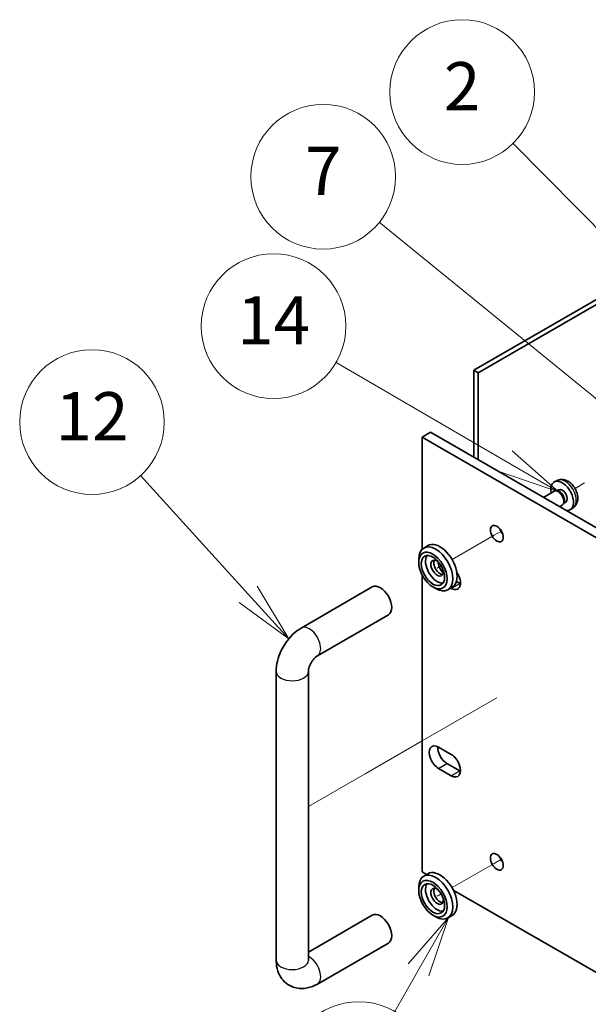
# Model space of a CAD drawing. Units: millimetres. Extents: x 87 to 11682, y 48 to 1734.
# Drawn here: x 1471 to 1613, y 582 to 827 of the extents above; entities that cross this region are included whole.
import ezdxf

# ---------------------------------------------------------------- set-up
doc = ezdxf.new("R2010")
doc.units = ezdxf.units.MM
doc.header["$LTSCALE"] = 6
doc.layers.add('Symbol (TK)', color=100, linetype='Continuous', lineweight=18, true_color=0x00ff3f)
for name, color, linetype, lineweight in [('Tweak Trail (ISO)', 7, 'Continuous', 18), ('Visible (ISO)', 7, 'Continuous', 35), ('Visible Narrow (ISO)', 7, 'Continuous', 25)]:
    doc.layers.add(name, color=color, linetype=linetype, lineweight=lineweight)
doc.styles.add('Note Text (TK2)', font='txt')

# ---------------------------------------------------------------- blocks, each defined once
blk = doc.blocks.new('バルーン1')
at = {"layer": 'Symbol (TK)', "color": 100, "true_color": 0x00ff40}
for p, q in [((254.723, 113.978), (250.254, 118.901)), ((254.723, 113.978), (256.404, 112.127)), ((256.404, 112.127), (255.094, 114.314)), ((254.353, 113.642), (256.404, 112.127))]:
    blk.add_line(p, q, dxfattribs=at)
at = {"layer": 'Symbol (TK)'}
blk.add_circle((248.242, 121.116), 3, dxfattribs=at)
at = {"layer": 'Symbol (TK)', "color": 7, "insert": (248.242, 121.098), "char_height": 2, "attachment_point": 5, "line_spacing_factor": 0.25, "style": 'Note Text (TK2)'}
blk.add_mtext('12', dxfattribs=at)
blk = doc.blocks.new('バルーン2')
at = {"layer": 'Symbol (TK)', "color": 100, "true_color": 0x00ff40}
for p, q in [((270.482, 127.839), (265.698, 132.677)), ((270.482, 127.839), (272.24, 126.061)), ((272.24, 126.061), (270.838, 128.19)), ((270.127, 127.487), (272.24, 126.061))]:
    blk.add_line(p, q, dxfattribs=at)
at = {"layer": 'Symbol (TK)'}
blk.add_circle((263.596, 134.802), 3, dxfattribs=at)
at = {"layer": 'Symbol (TK)', "color": 7, "insert": (263.596, 134.784), "char_height": 2, "attachment_point": 5, "line_spacing_factor": 0.25, "style": 'Note Text (TK2)'}
blk.add_mtext('2', dxfattribs=at)
blk = doc.blocks.new('バルーン3')
at = {"layer": 'Symbol (TK)', "color": 100, "true_color": 0x00ff40}
for p, q in [((269.563, 121.755), (260.159, 129.4)), ((271.503, 120.178), (269.878, 122.143)), ((269.563, 121.755), (271.503, 120.178)), ((269.247, 121.367), (271.503, 120.178))]:
    blk.add_line(p, q, dxfattribs=at)
at = {"layer": 'Symbol (TK)'}
blk.add_circle((257.834, 131.29), 3, dxfattribs=at)
at = {"layer": 'Symbol (TK)', "color": 7, "insert": (257.834, 131.272), "char_height": 2, "attachment_point": 5, "line_spacing_factor": 0.25, "style": 'Note Text (TK2)'}
blk.add_mtext('7', dxfattribs=at)
blk = doc.blocks.new('バルーン4')
at = {"layer": 'Symbol (TK)', "color": 100, "true_color": 0x00ff40}
for p, q in [((265.424, 119.486), (258.367, 123.587)), ((267.585, 118.23), (265.675, 119.918)), ((265.424, 119.486), (267.585, 118.23)), ((265.173, 119.053), (267.585, 118.23))]:
    blk.add_line(p, q, dxfattribs=at)
at = {"layer": 'Symbol (TK)'}
blk.add_circle((255.773, 125.094), 3, dxfattribs=at)
at = {"layer": 'Symbol (TK)', "color": 7, "insert": (255.773, 125.076), "char_height": 2, "attachment_point": 5, "line_spacing_factor": 0.25, "style": 'Note Text (TK2)'}
blk.add_mtext('14', dxfattribs=at)
blk = doc.blocks.new('バルーン6')
at = {"layer": 'Symbol (TK)', "color": 100, "true_color": 0x00ff40}
for p, q in [((263.027, 100.571), (261.35, 98.651)), ((261.784, 98.402), (263.027, 100.571)), ((262.218, 98.153), (263.027, 100.571)), ((261.784, 98.402), (260.798, 96.68))]:
    blk.add_line(p, q, dxfattribs=at)
at = {"layer": 'Symbol (TK)'}
blk.add_circle((259.307, 94.078), 3, dxfattribs=at)
at = {"layer": 'Symbol (TK)', "color": 7, "insert": (259.307, 94.06), "char_height": 2, "attachment_point": 5, "line_spacing_factor": 0.25, "style": 'Note Text (TK2)'}
blk.add_mtext('13', dxfattribs=at)

msp = doc.modelspace()

# ---------------------------------------------------------------- linework, layer by layer
at = {"layer": 'Tweak Trail (ISO)'}
for p, q in [((1612.0502, 711.5604), (1609.6597, 710.1803)), ((1610.7173, 710.7909), (1609.6597, 710.1803)), ((1589.5041, 698.5434), (1579.0616, 692.5144)), ((1591.3287, 699.5969), (1589.5041, 698.5434)), ((1576.3438, 690.9453), (1575.362, 690.3785)), ((1590.2037, 658.1225), (1585.7295, 655.5393)), ((1585.7295, 655.5393), (1571.5873, 647.3743)), ((1571.5873, 647.3743), (1557.4452, 639.2094)), ((1557.4452, 639.2094), (1543.3031, 631.0444)), ((1591.3287, 617.9472), (1589.5041, 616.8938)), ((1589.5041, 616.8938), (1579.0616, 610.8648)), ((1576.3438, 609.2957), (1575.362, 608.7288))]:
    msp.add_line(p, q, dxfattribs=at)
at = {"layer": 'Visible (ISO)'}
for p, q in [((1584.5115, 739.5885), (1633.8322, 768.0638)), ((1634.8929, 767.4514), (1585.5722, 738.9761)), ((1584.5115, 717.9513), (1584.5115, 739.5885)), ((1584.5115, 739.5885), (1585.5722, 738.9761)), ((1585.5722, 738.9761), (1585.5722, 717.3389)), ((1571.6068, 722.9523), (1573.7281, 724.1771)), ((1912.8566, 525.9317), (1571.6068, 722.9523)), ((1571.6068, 722.9523), (1571.6068, 695.069)), ((1573.7281, 724.1771), (1914.9779, 527.1565)), ((1605.3869, 712.2165), (1604.5947, 711.866)), ((1604.4772, 709.4976), (1601.8155, 707.9608)), ((1605.2616, 709.5692), (1604.8955, 709.5898)), ((1605.5746, 709.8831), (1605.0513, 709.5811)), ((1606.4772, 706.0335), (1605.8155, 705.6514)), ((1606.9315, 706.6769), (1606.7662, 706.3495)), ((1607.3598, 706.791), (1606.8366, 706.4889)), ((1609.2868, 705.4618), (1608.5871, 704.951)), ((1573.0616, 695.9785), (1572.0009, 695.3662)), ((1570.7583, 691.803), (1570.7583, 692.6195)), ((1571.6068, 688.6598), (1571.6068, 614.7665)), ((1580.1304, 687.0452), (1580.976, 686.557)), ((1541.5347, 675.4671), (1559.2123, 685.6733)), ((1574.2938, 685.6793), (1575.0009, 685.271)), ((1579.0616, 685.5862), (1578.0009, 684.9739)), ((1578.8547, 685.3323), (1578.7382, 685.3995)), ((1545.5347, 668.5389), (1563.2123, 678.7451)), ((1535.292, 592.8028), (1535.292, 664.6545)), ((1543.292, 592.8028), (1543.292, 664.6545)), ((1575.6727, 645.8547), (1578.8547, 644.0175)), ((1578.8547, 638.7103), (1575.6727, 640.5474)), ((1577.794, 641.7722), (1580.976, 639.9351)), ((1571.6068, 614.7665), (1572.7132, 614.1278)), ((1573.0616, 614.3289), (1572.0009, 613.7165)), ((1570.7583, 610.1533), (1570.7583, 610.9698)), ((1579.3735, 610.2825), (1839.348, 460.1861)), ((1559.2123, 604.0236), (1543.292, 594.832)), ((1574.2938, 604.0296), (1575.0009, 603.6214)), ((1579.0616, 603.9366), (1578.0009, 603.3242)), ((1563.2123, 597.0954), (1545.5347, 586.8892))]:
    msp.add_line(p, q, dxfattribs=at)
for centre, major_axis, start_param, end_param in [((1606.4672, 708.3371), (2, -3.4641), 5.85320835, 10.47197551), ((1605.4772, 707.7655), (1, -1.7321), 0, 3.14159265), ((1605.7809, 707.9408), (0.8926, -1.5461), 0.36144194, 2.78015071), ((1606.4672, 708.3371), (0.8926, -1.5461), 0, 3.14159265), ((1592.325, 700.1721), (1.125, -1.9486), 4.37255207, 5.05222589), ((1575.0009, 690.17), (3, -5.1962), 5.49778714, 10.21017612), ((1576.0616, 690.7824), (-3, 5.1962), 3.14159265, 6.28318531), ((1575.3545, 690.3741), (-2.05, 3.5507), 0.26167366, 2.87991899), ((1575.3545, 690.3741), (-1.1, 1.9053), 5.35536272, 10.35260055), ((1576.0616, 690.7824), (-1.1, 1.9053), 0.32722041, 2.81437224), ((1577.794, 691.0477), (1.625, -2.8146), 4.0383096, 5.08868847), ((1578.8547, 687.9859), (1.625, -2.8146), 5.49778714, 8.00093309), ((1561.2123, 682.2092), (-2, 3.4641), 3.14159267, 6.28318531), ((1580.976, 689.2106), (1.625, -2.8146), 5.49778714, 5.57202409), ((1575.6727, 643.201), (-1.625, 2.8146), 5.49778714, 8.6393798), ((1577.794, 644.4258), (1.625, -2.8146), 3.85275387, 5.49778714), ((1578.8547, 641.3639), (1.625, -2.8146), 5.49778714, 8.6393798), ((1580.976, 642.5887), (1.625, -2.8146), 5.49778714, 5.57202409), ((1592.325, 618.5224), (1.125, -1.9486), 4.37255207, 5.05222589), ((1576.0616, 609.1327), (-3, 5.1962), 3.14159265, 6.28318531), ((1575.0009, 608.5203), (3, -5.1962), 5.49778714, 10.21017612), ((1575.3545, 608.7245), (-2.05, 3.5507), 0.26167366, 2.87991899), ((1575.3545, 608.7245), (-1.1, 1.9053), 5.35536272, 10.35260055), ((1576.0616, 609.1327), (-1.1, 1.9053), 0.32722041, 2.81437224), ((1561.2123, 600.5595), (2, -3.4641), 0, 3.14159265)]:
    msp.add_ellipse(centre, major_axis=major_axis, ratio=0.57735027, start_param=start_param, end_param=end_param, dxfattribs=at)
for centre, major_axis in [((1590.2037, 698.9473), (1.125, -1.9486)), ((1574.2938, 689.7618), (-2.5, 4.3301)), ((1574.2938, 689.7618), (-2.05, 3.5507)), ((1590.2037, 617.2977), (1.125, -1.9486)), ((1574.2938, 608.1121), (-2.5, 4.3301)), ((1574.2938, 608.1121), (-2.05, 3.5507))]:
    msp.add_ellipse(centre, major_axis=major_axis, ratio=0.57735027, dxfattribs=at)
for points, knots in [([(1609.2868, 705.4618), (1609.5125, 705.6265), (1609.7043, 705.8292), (1610.0243, 706.292), (1610.142, 706.5549), (1610.3195, 707.1495), (1610.3562, 707.4812), (1610.349, 708.2143), (1610.2812, 708.6132), (1610.0488, 709.4063), (1609.8786, 709.7991), (1609.4572, 710.533), (1609.2073, 710.8745), (1608.631, 711.4884), (1608.3046, 711.761), (1607.5806, 712.1836), (1607.1845, 712.3423), (1606.4103, 712.4439), (1606.0548, 712.4302), (1605.5969, 712.3006), (1605.4905, 712.2624), (1605.3869, 712.2165)], [2.41809785, 2.41809785, 2.41809785, 2.41809785, 2.6230577, 2.6230577, 2.85564758, 2.85564758, 3.15300497, 3.15300497, 3.52826493, 3.52826493, 3.92268981, 3.92268981, 4.31252618, 4.31252618, 4.70679398, 4.70679398, 5.08109985, 5.08109985, 5.35276215, 5.35276215, 5.43588379, 5.43588379, 5.43588379, 5.43588379]), ([(1535.292, 664.6545), (1535.292, 665.5303), (1535.4087, 666.3896), (1535.8152, 668.069), (1536.1063, 668.889), (1536.8346, 670.4671), (1537.2721, 671.2248), (1538.2746, 672.6446), (1538.8392, 673.3067), (1540.0903, 674.4984), (1540.7762, 675.0292), (1541.5347, 675.4671)], [3.14159265, 3.14159265, 3.14159265, 3.14159265, 3.45575192, 3.45575192, 3.76991118, 3.76991118, 4.08407045, 4.08407045, 4.39822972, 4.39822972, 4.71238898, 4.71238898, 4.71238898, 4.71238898]), ([(1543.292, 664.6545), (1543.292, 664.7376), (1543.2987, 664.8506), (1543.3376, 665.1291), (1543.3717, 665.2977), (1543.4764, 665.6789), (1543.5499, 665.894), (1543.7382, 666.347), (1543.8553, 666.5855), (1544.1224, 667.052), (1544.273, 667.2795), (1544.5837, 667.6891), (1544.7434, 667.8719), (1545.0413, 668.1712), (1545.1801, 668.291), (1545.3914, 668.4503), (1545.4717, 668.5025), (1545.5347, 668.5389)], [3.14159265, 3.14159265, 3.14159265, 3.14159265, 3.31543574, 3.31543574, 3.50207258, 3.50207258, 3.70486895, 3.70486895, 3.92072511, 3.92072511, 4.14178518, 4.14178518, 4.3579752, 4.3579752, 4.56028412, 4.56028412, 4.71238898, 4.71238898, 4.71238898, 4.71238898]), ([(1545.5347, 586.8892), (1544.7762, 586.4513), (1543.9424, 586.1027), (1542.163, 585.743), (1541.2217, 585.7132), (1539.5562, 586.0775), (1538.8431, 586.373), (1537.6246, 587.1824), (1537.1132, 587.6772), (1536.2564, 588.8168), (1535.9337, 589.4679), (1535.4346, 590.9422), (1535.314, 591.7671), (1535.2929, 592.651), (1535.292, 592.727), (1535.292, 592.8028)], [1.57079633, 1.57079633, 1.57079633, 1.57079633, 1.88495559, 1.88495559, 2.17439585, 2.17439585, 2.39243585, 2.39243585, 2.59723959, 2.59723959, 2.82554646, 2.82554646, 3.1143972, 3.1143972, 3.14159265, 3.14159265, 3.14159265, 3.14159265]), ([(1543.3025, 592.6447), (1543.3025, 592.6447), (1543.2963, 592.6764), (1543.2926, 592.7551), (1543.292, 592.7776), (1543.292, 592.8028)], [2.928939979, 2.928939979, 2.928939979, 2.928939979, 3.088892659, 3.088892659, 3.141592654, 3.141592654, 3.141592654, 3.141592654])]:
    msp.add_open_spline(points, degree=3, knots=knots, dxfattribs=at)
at = {"layer": 'Visible Narrow (ISO)'}
for p, q in [((1578.8547, 685.3323), (1580.976, 686.557)), ((1575.6727, 640.5474), (1577.794, 641.7722)), ((1578.8547, 638.7103), (1580.976, 639.9351))]:
    msp.add_line(p, q, dxfattribs=at)
for centre, major_axis, start_param, end_param in [((1607.216, 708.7694), (-1.9537, 3.3839), 3.20349601, 6.22128195), ((1543.5347, 672.003), (-2, 3.4641), 3.14159264, 6.28318531), ((1539.292, 664.6545), (-4, 0), 0, 3.14159265), ((1543.5347, 590.3533), (2, -3.4641), 0, 2.4420865), ((1539.292, 592.8028), (-4, 0), 0, 3.14159265)]:
    msp.add_ellipse(centre, major_axis=major_axis, ratio=0.57735027, start_param=start_param, end_param=end_param, dxfattribs=at)

# ---------------------------------------------------------------- block references
at = {"layer": 'Symbol (TK)', "xscale": 6, "yscale": 6, "zscale": 6}
for name in ['バルーン2', 'バルーン3', 'バルーン4', 'バルーン1', 'バルーン6']:
    msp.add_blockref(name, (0, 0), dxfattribs=at)

doc.saveas('drawing.dxf')
